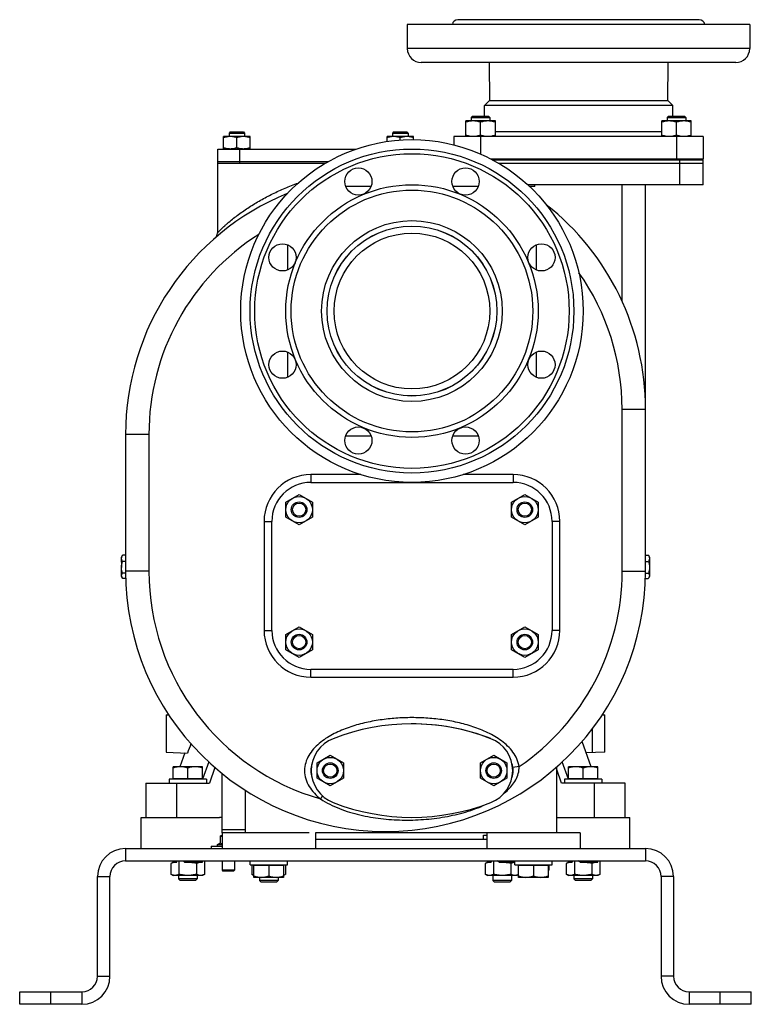
# Model space of a CAD drawing. Units: millimetres. Extents: x -2289 to 2072, y -624 to 1298.
# Drawn here: x -680 to -210, y 20 to 652 of the extents above; entities that cross this region are included whole.
import ezdxf

# ---------------------------------------------------------------- set-up
doc = ezdxf.new("R2010")
doc.units = ezdxf.units.MM
doc.header["$LTSCALE"] = 19.36
doc.layers.get('0').update_dxf_attribs({"linetype": 'CONTINUOUS'})
doc.layers.add('02___PRT_ALL_AXES', color=7, linetype='CONTINUOUS')
doc.layers.add('3_ALL_AXES', color=7, linetype='CONTINUOUS')

msp = doc.modelspace()

# ---------------------------------------------------------------- linework, layer by layer
at = {"color": 7, "linetype": 'CONTINUOUS'}
for p, q in [((-389.01, 590.05), (-389.88, 589.18)), ((-389.88, 589.18), (-389.88, 587.05)), ((-389.88, 589.18), (-377.88, 589.18)), ((-389.01, 590.05), (-378.76, 590.05)), ((-378.76, 590.05), (-377.88, 589.18)), ((-377.88, 589.18), (-377.88, 587.05)), ((-263.14, 590.05), (-264.02, 589.18)), ((-264.02, 589.18), (-264.02, 587.05)), ((-264.02, 589.18), (-252.02, 589.18)), ((-263.14, 590.05), (-252.89, 590.05)), ((-252.89, 590.05), (-252.02, 589.18)), ((-252.02, 589.18), (-252.02, 587.05)), ((-393.38, 577.05), (-393.38, 587.05)), ((-374.38, 587.05), (-393.38, 587.05)), ((-383.88, 577.9), (-383.88, 586.21)), ((-374.38, 577.05), (-374.38, 587.05)), ((-267.52, 577.05), (-267.52, 587.05)), ((-248.52, 587.05), (-267.52, 587.05)), ((-258.02, 577.9), (-258.02, 586.21)), ((-248.52, 577.05), (-248.52, 587.05)), ((-548.96, 569.05), (-548.96, 577.05)), ((-531.96, 577.05), (-548.96, 577.05)), ((-544.71, 580.05), (-545.46, 579.3)), ((-545.46, 579.3), (-545.46, 577.05)), ((-545.46, 579.3), (-535.46, 579.3)), ((-544.71, 580.05), (-536.21, 580.05)), ((-540.46, 569.81), (-540.46, 576.29)), ((-536.21, 580.05), (-535.46, 579.3)), ((-535.46, 579.3), (-535.46, 577.05)), ((-531.96, 569.05), (-531.96, 577.05)), ((-443.96, 573.88), (-443.96, 577.05)), ((-426.96, 577.05), (-443.96, 577.05)), ((-439.71, 580.05), (-440.46, 579.3)), ((-440.46, 579.3), (-440.46, 577.05)), ((-440.46, 579.3), (-430.46, 579.3)), ((-439.71, 580.05), (-431.21, 580.05)), ((-435.46, 574.8), (-435.46, 576.29)), ((-431.21, 580.05), (-430.46, 579.3)), ((-430.46, 579.3), (-430.46, 577.05)), ((-426.96, 575.05), (-426.96, 577.05)), ((-400.95, 577.05), (-400.95, 571.69)), ((-240.95, 577.05), (-240.95, 562.55)), ((-240.95, 562.55), (-377.02, 562.55)), ((-264.52, 562.55), (-264.52, 562.05)), ((-251.52, 562.55), (-251.52, 562.05)), ((-244.95, 562.55), (-244.95, 562.05)), ((-552.95, 560.05), (-552.95, 515.05)), ((-552.95, 560.05), (-552.04, 560.05)), ((-494.84, 560.05), (-483.4, 560.05)), ((-376.08, 562.05), (-240.95, 562.05)), ((-372.5, 560.05), (-240.95, 560.05)), ((-240.95, 546.05), (-240.95, 562.05)), ((-240.95, 546.05), (-353.53, 546.05)), ((-348.95, 545.05), (-352.45, 545.05)), ((-277.95, 298.05), (-277.95, 546.05)), ((-553.96, 512.39), (-554.12, 512.23)), ((-553.67, 512.76), (-553.81, 512.57)), ((-553.53, 512.97), (-553.67, 512.76)), ((-553.29, 513.43), (-553.28, 513.46)), ((-611.95, 385.83), (-611.95, 298.05)), ((-508.95, 342.46), (-500.45, 347.37)), ((-508.95, 332.65), (-508.95, 342.46)), ((-500.45, 347.37), (-491.95, 342.46)), ((-491.95, 342.46), (-491.95, 332.65)), ((-363.95, 342.46), (-355.45, 347.37)), ((-363.95, 332.65), (-363.95, 342.46)), ((-355.45, 347.37), (-346.95, 342.46)), ((-346.95, 342.46), (-346.95, 332.65)), ((-500.45, 327.74), (-508.95, 332.65)), ((-491.95, 332.65), (-500.45, 327.74)), ((-355.45, 327.74), (-363.95, 332.65)), ((-346.95, 332.65), (-355.45, 327.74)), ((-614.39, 307.41), (-613.87, 308.3)), ((-611.95, 304.19), (-613.98, 304.19)), ((-611.95, 308.4), (-613.81, 308.4)), ((-277.95, 308.41), (-276.09, 308.41)), ((-277.95, 304.36), (-275.92, 304.36)), ((-276.09, 308.41), (-276.08, 308.41)), ((-275.51, 307.41), (-276.08, 308.41)), ((-275.51, 307.41), (-275.51, 307.41)), ((-614.39, 294.42), (-614.06, 293.85)), ((-611.93, 296.7), (-613.96, 296.7)), ((-611.88, 293.43), (-613.79, 293.43)), ((-278.02, 293.42), (-276.11, 293.42)), ((-277.97, 296.86), (-275.93, 296.86)), ((-275.51, 294.42), (-275.89, 293.77)), ((-508.95, 257.46), (-500.45, 262.37)), ((-500.45, 262.37), (-491.95, 257.46)), ((-363.95, 257.46), (-355.45, 262.37)), ((-355.45, 262.37), (-346.95, 257.46)), ((-508.95, 247.65), (-508.95, 257.46)), ((-491.95, 257.46), (-491.95, 247.65)), ((-363.95, 247.65), (-363.95, 257.46)), ((-346.95, 257.46), (-346.95, 247.65)), ((-500.45, 242.74), (-508.95, 247.65)), ((-491.95, 247.65), (-500.45, 242.74)), ((-355.45, 242.74), (-363.95, 247.65)), ((-346.95, 247.65), (-355.45, 242.74)), ((-585.94, 205.84), (-584.21, 205.9)), ((-585.94, 205.84), (-585.94, 181.82)), ((-305.69, 205.9), (-303.96, 205.84)), ((-303.96, 181.82), (-303.96, 205.84)), ((-311.96, 181.54), (-311.96, 197.07)), ((-312.77, 172.55), (-318.68, 188.78)), ((-585.94, 181.82), (-572.2, 181.34)), ((-573.91, 181.4), (-577.13, 172.55)), ((-488.94, 174.96), (-480.44, 179.87)), ((-480.44, 179.87), (-471.94, 174.96)), ((-383.94, 174.96), (-375.44, 179.87)), ((-375.44, 179.87), (-366.94, 174.96)), ((-303.96, 181.82), (-315.99, 181.4)), ((-562.45, 172.55), (-581.45, 172.55)), ((-581.45, 164.95), (-581.45, 172.55)), ((-571.95, 164.95), (-571.95, 171.71)), ((-562.45, 164.95), (-562.45, 172.55)), ((-554.48, 172.01), (-558.1, 162.05)), ((-488.94, 165.15), (-488.94, 174.96)), ((-471.94, 174.96), (-471.94, 165.15)), ((-383.94, 165.15), (-383.94, 174.96)), ((-366.94, 174.96), (-366.94, 165.15)), ((-334.95, 130.05), (-334.95, 172.4)), ((-331.79, 162.05), (-334.95, 170.72)), ((-308.45, 172.55), (-327.45, 172.55)), ((-327.45, 164.95), (-327.45, 172.55)), ((-317.95, 164.95), (-317.95, 171.71)), ((-308.45, 164.95), (-308.45, 172.55)), ((-559.95, 164.55), (-583.95, 164.55)), ((-583.95, 164.55), (-583.95, 162.05)), ((-581.45, 164.95), (-562.45, 164.95)), ((-580.95, 164.55), (-580.95, 164.95)), ((-562.95, 164.55), (-562.95, 164.95)), ((-559.95, 164.55), (-559.95, 162.05)), ((-480.44, 160.24), (-488.94, 165.15)), ((-471.94, 165.15), (-480.44, 160.24)), ((-375.44, 160.24), (-383.94, 165.15)), ((-366.94, 165.15), (-375.44, 160.24)), ((-305.95, 164.55), (-329.95, 164.55)), ((-329.95, 164.55), (-329.95, 162.05)), ((-327.45, 164.95), (-308.45, 164.95)), ((-326.95, 164.55), (-326.95, 164.95)), ((-308.95, 164.55), (-308.95, 164.95)), ((-305.95, 164.55), (-305.95, 162.05)), ((-598.95, 162.05), (-598.95, 140.05)), ((-598.95, 162.05), (-558.1, 162.05)), ((-290.95, 162.05), (-331.79, 162.05)), ((-290.95, 140.05), (-290.95, 162.05)), ((-534.95, 130.05), (-534.95, 157.38)), ((-549.95, 140.05), (-551.55, 140.05)), ((-549.95, 128.15), (-550.95, 128.15)), ((-550.95, 123.19), (-550.95, 128.15)), ((-375.93, 130.05), (-489.95, 130.05)), ((-381.95, 128.55), (-379.95, 128.55)), ((-381.95, 126.05), (-381.95, 128.55)), ((-556.95, 121.55), (-549.95, 121.55)), ((-556.95, 121.55), (-556.95, 120.05)), ((-552.77, 122.58), (-550.95, 123.63)), ((-611.95, 112.05), (-277.95, 112.05)), ((-581.34, 111.25), (-582.92, 110.35)), ((-582.92, 110.35), (-582.92, 103.56)), ((-581.34, 111.25), (-579.18, 111.25)), ((-579.35, 112.05), (-579.35, 111.25)), ((-579.27, 111.1), (-578.68, 112.05)), ((-577.43, 103.56), (-577.43, 112.05)), ((-573.76, 111.1), (-574.93, 112.05)), ((-573.95, 111.25), (-562.72, 111.25)), ((-566.46, 110.35), (-566.46, 103.56)), ((-564.55, 112.05), (-564.55, 111.25)), ((-562.82, 111.1), (-562.23, 112.05)), ((-560.98, 103.56), (-560.98, 112.05)), ((-549.95, 112.05), (-549.95, 106.17)), ((-541.95, 112.05), (-541.95, 106.17)), ((-531.95, 109.55), (-531.95, 112.05)), ((-531.95, 109.55), (-507.95, 109.55)), ((-530.92, 109.55), (-530.92, 103.56)), ((-510.45, 109.15), (-529.45, 109.15)), ((-529.45, 101.55), (-529.45, 109.15)), ((-528.95, 109.55), (-528.95, 109.15)), ((-519.95, 109.15), (-519.95, 102.4)), ((-510.95, 109.55), (-510.95, 109.15)), ((-510.45, 109.15), (-510.45, 101.55)), ((-508.98, 103.56), (-508.98, 109.55)), ((-507.95, 109.55), (-507.95, 112.05)), ((-379.34, 111.25), (-380.92, 110.35)), ((-380.92, 110.35), (-380.92, 103.56)), ((-379.34, 111.25), (-377.18, 111.25)), ((-377.35, 112.05), (-377.35, 111.25)), ((-377.27, 111.1), (-376.68, 112.05)), ((-375.43, 103.56), (-375.43, 112.05)), ((-371.76, 111.1), (-372.93, 112.05)), ((-371.95, 111.25), (-361.95, 111.25)), ((-364.46, 110.35), (-364.46, 103.56)), ((-362.55, 112.05), (-362.55, 111.25)), ((-361.95, 109.55), (-361.95, 112.05)), ((-361.95, 109.55), (-337.95, 109.55)), ((-340.45, 109.15), (-359.45, 109.15)), ((-359.45, 101.55), (-359.45, 109.15)), ((-358.98, 109.15), (-358.98, 109.55)), ((-358.95, 109.55), (-358.95, 109.15)), ((-349.95, 109.15), (-349.95, 102.4)), ((-340.95, 109.55), (-340.95, 109.15)), ((-340.45, 109.15), (-340.45, 101.55)), ((-339.95, 109.55), (-339.95, 106.17)), ((-337.95, 109.55), (-337.95, 112.05)), ((-327.34, 111.25), (-328.92, 110.35)), ((-328.92, 110.35), (-328.92, 103.56)), ((-327.34, 111.25), (-325.18, 111.25)), ((-325.35, 112.05), (-325.35, 111.25)), ((-325.27, 111.1), (-324.68, 112.05)), ((-323.43, 103.56), (-323.43, 112.05)), ((-319.76, 111.1), (-320.93, 112.05)), ((-319.95, 111.25), (-308.72, 111.25)), ((-312.46, 110.35), (-312.46, 103.56)), ((-310.55, 112.05), (-310.55, 111.25)), ((-308.82, 111.1), (-308.23, 112.05)), ((-306.98, 103.56), (-306.98, 112.05)), ((-621.95, 38.05), (-621.95, 102.05)), ((-582.92, 103.56), (-581.34, 102.65)), ((-562.55, 102.65), (-581.34, 102.65)), ((-577.95, 102.65), (-577.95, 100.63)), ((-565.95, 102.65), (-565.95, 100.63)), ((-560.98, 103.56), (-562.55, 102.65)), ((-549.95, 106.17), (-549.34, 105.55)), ((-541.95, 106.17), (-549.95, 106.17)), ((-542.56, 105.55), (-549.34, 105.55)), ((-541.95, 106.17), (-542.56, 105.55)), ((-530.92, 103.56), (-529.45, 102.71)), ((-510.45, 101.55), (-529.45, 101.55)), ((-525.95, 101.55), (-525.95, 99.63)), ((-513.95, 101.55), (-513.95, 99.63)), ((-508.98, 103.56), (-510.45, 102.71)), ((-380.92, 103.56), (-379.34, 102.65)), ((-360.55, 102.65), (-379.34, 102.65)), ((-375.95, 102.65), (-375.95, 99.63)), ((-363.95, 102.65), (-363.95, 99.63)), ((-359.45, 103.29), (-360.55, 102.65)), ((-340.45, 101.55), (-359.45, 101.55)), ((-339.95, 106.17), (-340.45, 106.17)), ((-339.95, 106.17), (-340.45, 105.67)), ((-328.92, 103.56), (-327.34, 102.65)), ((-308.55, 102.65), (-327.34, 102.65)), ((-323.95, 102.65), (-323.95, 100.63)), ((-311.95, 102.65), (-311.95, 100.63)), ((-306.98, 103.56), (-308.55, 102.65)), ((-267.95, 102.05), (-267.95, 38.05)), ((-577.95, 100.63), (-576.88, 99.55)), ((-565.95, 100.63), (-577.95, 100.63)), ((-567.02, 99.55), (-576.88, 99.55)), ((-565.95, 100.63), (-567.02, 99.55)), ((-513.95, 99.63), (-525.95, 99.63)), ((-525.95, 99.63), (-524.88, 98.55)), ((-515.02, 98.55), (-524.88, 98.55)), ((-513.95, 99.63), (-515.02, 98.55)), ((-363.95, 99.63), (-375.95, 99.63)), ((-375.95, 99.63), (-374.88, 98.55)), ((-365.02, 98.55), (-374.88, 98.55)), ((-363.95, 99.63), (-365.02, 98.55)), ((-311.95, 100.63), (-323.95, 100.63)), ((-323.95, 100.63), (-322.88, 99.55)), ((-313.02, 99.55), (-322.88, 99.55)), ((-311.95, 100.63), (-313.02, 99.55)), ((-679.95, 20.05), (-679.95, 28.05)), ((-209.95, 20.05), (-209.95, 28.05)), ((-639.95, 20.05), (-679.95, 20.05)), ((-209.95, 20.05), (-249.95, 20.05))]:
    msp.add_line(p, q, dxfattribs=at)
at = {"color": 9, "linetype": 'CONTINUOUS'}
for p, q in [((-383.95, 577.05), (-383.95, 565.87)), ((-257.95, 577.05), (-257.95, 562.55)), ((-255.95, 546.05), (-255.95, 562.05)), ((-348.95, 545.05), (-348.95, 546.05)), ((-292.95, 471.24), (-292.95, 546.05)), ((-292.95, 402.07), (-277.95, 402.07)), ((-292.95, 298.05), (-292.95, 402.07)), ((-596.95, 385.83), (-611.95, 385.83)), ((-596.95, 385.83), (-596.95, 298.05)), ((-492.95, 360.05), (-492.95, 355.05)), ((-460.73, 360.05), (-492.95, 360.05)), ((-362.95, 360.05), (-395.16, 360.05)), ((-362.95, 360.05), (-362.95, 355.05)), ((-522.95, 330.05), (-522.95, 260.05)), ((-522.95, 330.05), (-517.95, 330.05)), ((-332.95, 330.05), (-337.95, 330.05)), ((-332.95, 260.05), (-332.95, 330.05)), ((-596.95, 298.05), (-611.95, 298.05)), ((-292.95, 298.05), (-277.95, 298.05)), ((-522.95, 260.05), (-517.95, 260.05)), ((-332.95, 260.05), (-337.95, 260.05)), ((-492.95, 230.05), (-492.95, 235.05)), ((-362.95, 230.05), (-362.95, 235.05)), ((-492.95, 230.05), (-362.95, 230.05)), ((-558.52, 175.63), (-562.55, 164.55)), ((-359.13, 172.6), (-363.09, 172.03)), ((-327.34, 164.55), (-331.37, 175.62)), ((-578.95, 140.05), (-578.95, 162.05)), ((-310.95, 162.05), (-310.95, 140.05)), ((-486.7, 151.9), (-485.31, 153.65)), ((-534.95, 132.05), (-549.95, 132.05)), ((-552.77, 122.58), (-549.95, 122.58)), ((-611.95, 120.05), (-611.95, 112.05)), ((-277.95, 120.05), (-277.95, 112.05)), ((-629.95, 102.05), (-621.95, 102.05)), ((-259.95, 102.05), (-267.95, 102.05)), ((-629.95, 38.05), (-621.95, 38.05)), ((-259.95, 38.05), (-267.95, 38.05)), ((-659.95, 20.05), (-659.95, 28.05)), ((-639.95, 28.05), (-639.95, 20.05)), ((-249.95, 28.05), (-249.95, 20.05)), ((-229.95, 20.05), (-229.95, 28.05))]:
    msp.add_line(p, q, dxfattribs=at)
at = {"color": 3, "linetype": 'CONTINUOUS'}
for p, q in [((-549.95, 130.11), (-549.95, 168.21)), ((-489.95, 126.05), (-379.95, 126.05)), ((-611.95, 120.05), (-277.95, 120.05)), ((-629.95, 38.05), (-629.95, 102.05)), ((-259.95, 102.05), (-259.95, 38.05)), ((-679.95, 28.05), (-639.95, 28.05)), ((-249.95, 28.05), (-209.95, 28.05))]:
    msp.add_line(p, q, dxfattribs=at)
at = {"color": 7, "linetype": 'CONTINUOUS'}
for points in [[(-553.81, 512.57), (-553.96, 512.39), (-554.12, 512.23)], [(-553.29, 513.44), (-553.4, 513.2), (-553.53, 512.97)], [(-553.29, 513.44), (-553.4, 513.2), (-553.53, 512.97)]]:
    msp.add_lwpolyline(points, dxfattribs=at)
for centre, radius in [((-500.45, 337.55), 8.5), ((-500.45, 337.55), 5), ((-500.45, 337.55), 4.25), ((-355.45, 337.55), 8.5), ((-355.45, 337.55), 5), ((-355.45, 337.55), 4.25), ((-500.45, 252.55), 8.5), ((-355.45, 252.55), 8.5), ((-500.45, 252.55), 5), ((-500.45, 252.55), 4.25), ((-355.45, 252.55), 5), ((-355.45, 252.55), 4.25), ((-480.44, 170.05), 8.5), ((-375.44, 170.05), 8.5), ((-480.44, 170.05), 5), ((-480.44, 170.05), 4.25), ((-375.44, 170.05), 5), ((-375.44, 170.05), 4.25)]:
    msp.add_circle(centre, radius, dxfattribs=at)
for centre, radius, start, end in [((-444.95, 385.83), 167, 112.20893, 180), ((-444.95, 402.07), 167, 0, 51.80367), ((-556.95, 515.05), 4, 310.91348, 336.12226), ((-556.95, 515.05), 4, 336.6252, 359.99729), ((-383.48, 300.94), 231.07, 179.30267, 180.12205), ((-609.46, 305.76), 5.1, 148.70929, 150.01941), ((-444.95, 298.05), 167, 180, 360), ((-552.5, 122.1), 0.55, 120, 270), ((-611.95, 102.05), 10, 90, 180), ((-277.95, 102.05), 10, 0, 90), ((-639.95, 38.05), 18, 270, 360), ((-249.95, 38.05), 18, 180, 270)]:
    msp.add_arc(centre, radius, start, end, dxfattribs=at)
at = {"color": 9, "linetype": 'CONTINUOUS'}
for centre, radius, start, end in [((-444.95, 385.83), 152, 122.38733, 180), ((-444.95, 402.07), 152, 0, 35.17441), ((-492.95, 330.05), 30, 90, 180), ((-362.95, 330.05), 30, 0, 90), ((-444.95, 298.05), 152, 180, 254.0561), ((-444.95, 298.05), 152, 304.37412, 360), ((-492.95, 260.05), 30, 180, 270), ((-362.95, 260.05), 30, 270, 360), ((-373.18, 172.02), 14.06, 353.53726, 2.34867)]:
    msp.add_arc(centre, radius, start, end, dxfattribs=at)
at = {"color": 3, "linetype": 'CONTINUOUS'}
for centre, radius, start, end in [((-611.95, 102.05), 18, 90, 180), ((-277.95, 102.05), 18, 0, 90), ((-639.95, 38.05), 10, 270, 360), ((-249.95, 38.05), 10, 180, 270)]:
    msp.add_arc(centre, radius, start, end, dxfattribs=at)
at = {"color": 7, "linetype": 'CONTINUOUS'}
msp.add_ellipse((-786.54, -455.43), major_axis=(515.18, 1417.16), ratio=0.011931, start_param=1.104371, end_param=1.109125, dxfattribs=at)
for points, knots in [([(-388.63, 587.05), (-389.03, 587.05), (-389.84, 587.01), (-391.04, 586.84), (-392.22, 586.57), (-393, 586.33), (-393.38, 586.21)], [0, 0, 0, 0, 0.248843, 0.498242, 0.748576, 1, 1, 1, 1]), ([(-383.88, 586.21), (-384.27, 586.33), (-385.04, 586.57), (-386.23, 586.84), (-387.42, 587.01), (-388.23, 587.05), (-388.63, 587.05)], [0, 0, 0, 0, 0.251424, 0.501758, 0.751157, 1, 1, 1, 1]), ([(-379.13, 587.05), (-379.53, 587.05), (-380.34, 587.01), (-381.54, 586.84), (-382.72, 586.57), (-383.5, 586.33), (-383.88, 586.21)], [0, 0, 0, 0, 0.248843, 0.498242, 0.748576, 1, 1, 1, 1]), ([(-374.38, 586.21), (-374.77, 586.33), (-375.54, 586.57), (-376.73, 586.84), (-377.92, 587.01), (-378.73, 587.05), (-379.13, 587.05)], [0, 0, 0, 0, 0.251424, 0.501758, 0.751157, 1, 1, 1, 1]), ([(-262.77, 587.05), (-263.17, 587.05), (-263.97, 587.01), (-265.17, 586.84), (-266.36, 586.57), (-267.13, 586.33), (-267.52, 586.21)], [0, 0, 0, 0, 0.248843, 0.498242, 0.748576, 1, 1, 1, 1]), ([(-258.02, 586.21), (-258.4, 586.33), (-259.18, 586.57), (-260.36, 586.84), (-261.56, 587.01), (-262.36, 587.05), (-262.77, 587.05)], [0, 0, 0, 0, 0.251424, 0.501758, 0.751157, 1, 1, 1, 1]), ([(-253.27, 587.05), (-253.67, 587.05), (-254.47, 587.01), (-255.67, 586.84), (-256.86, 586.57), (-257.63, 586.33), (-258.02, 586.21)], [0, 0, 0, 0, 0.248843, 0.498242, 0.748576, 1, 1, 1, 1]), ([(-248.52, 586.21), (-248.9, 586.33), (-249.68, 586.57), (-250.86, 586.84), (-252.06, 587.01), (-252.86, 587.05), (-253.27, 587.05)], [0, 0, 0, 0, 0.251424, 0.501758, 0.751157, 1, 1, 1, 1]), ([(-544.71, 577.05), (-545.07, 577.05), (-545.79, 577.02), (-546.86, 576.86), (-547.92, 576.62), (-548.61, 576.41), (-548.96, 576.29)], [0, 0, 0, 0, 0.248843, 0.498242, 0.748576, 1, 1, 1, 1]), ([(-540.46, 576.29), (-540.8, 576.41), (-541.5, 576.62), (-542.56, 576.86), (-543.63, 577.02), (-544.35, 577.05), (-544.71, 577.05)], [0, 0, 0, 0, 0.251423, 0.501757, 0.751155, 1, 1, 1, 1]), ([(-536.21, 577.05), (-536.57, 577.05), (-537.29, 577.02), (-538.36, 576.86), (-539.42, 576.62), (-540.11, 576.41), (-540.46, 576.29)], [0, 0, 0, 0, 0.248843, 0.498242, 0.748576, 1, 1, 1, 1]), ([(-531.96, 576.29), (-532.3, 576.41), (-533, 576.62), (-534.06, 576.86), (-535.13, 577.02), (-535.85, 577.05), (-536.21, 577.05)], [0, 0, 0, 0, 0.251423, 0.501757, 0.751155, 1, 1, 1, 1]), ([(-439.71, 577.05), (-440.07, 577.05), (-440.79, 577.02), (-441.86, 576.86), (-442.92, 576.62), (-443.61, 576.41), (-443.96, 576.29)], [0, 0, 0, 0, 0.248843, 0.498242, 0.748576, 1, 1, 1, 1]), ([(-435.46, 576.29), (-435.8, 576.41), (-436.5, 576.62), (-437.56, 576.86), (-438.63, 577.02), (-439.35, 577.05), (-439.71, 577.05)], [0, 0, 0, 0, 0.251423, 0.501757, 0.751155, 1, 1, 1, 1]), ([(-431.21, 577.05), (-431.57, 577.05), (-432.29, 577.02), (-433.36, 576.86), (-434.42, 576.62), (-435.11, 576.41), (-435.46, 576.29)], [0, 0, 0, 0, 0.248843, 0.498242, 0.748576, 1, 1, 1, 1]), ([(-426.96, 576.29), (-427.3, 576.41), (-428, 576.62), (-429.06, 576.86), (-430.13, 577.02), (-430.85, 577.05), (-431.21, 577.05)], [0, 0, 0, 0, 0.251423, 0.501757, 0.751155, 1, 1, 1, 1]), ([(-388.63, 577.05), (-389.03, 577.05), (-389.84, 577.09), (-391.04, 577.27), (-392.22, 577.54), (-393, 577.77), (-393.38, 577.9)], [0, 0, 0, 0, 0.248843, 0.498242, 0.748576, 1, 1, 1, 1]), ([(-383.88, 577.9), (-384.27, 577.77), (-385.04, 577.54), (-386.23, 577.27), (-387.42, 577.09), (-388.23, 577.05), (-388.63, 577.05)], [0, 0, 0, 0, 0.251424, 0.501758, 0.751157, 1, 1, 1, 1]), ([(-379.13, 577.05), (-379.53, 577.05), (-380.34, 577.09), (-381.54, 577.27), (-382.72, 577.54), (-383.5, 577.77), (-383.88, 577.9)], [0, 0, 0, 0, 0.248843, 0.498242, 0.748576, 1, 1, 1, 1]), ([(-374.38, 577.9), (-374.77, 577.77), (-375.54, 577.54), (-376.73, 577.27), (-377.92, 577.09), (-378.73, 577.05), (-379.13, 577.05)], [0, 0, 0, 0, 0.251424, 0.501758, 0.751157, 1, 1, 1, 1]), ([(-262.77, 577.05), (-263.17, 577.05), (-263.97, 577.09), (-265.17, 577.27), (-266.36, 577.54), (-267.13, 577.77), (-267.52, 577.9)], [0, 0, 0, 0, 0.248843, 0.498242, 0.748576, 1, 1, 1, 1]), ([(-258.02, 577.9), (-258.4, 577.77), (-259.18, 577.54), (-260.36, 577.27), (-261.56, 577.09), (-262.36, 577.05), (-262.77, 577.05)], [0, 0, 0, 0, 0.251424, 0.501758, 0.751157, 1, 1, 1, 1]), ([(-253.27, 577.05), (-253.67, 577.05), (-254.47, 577.09), (-255.67, 577.27), (-256.86, 577.54), (-257.63, 577.77), (-258.02, 577.9)], [0, 0, 0, 0, 0.248843, 0.498242, 0.748576, 1, 1, 1, 1]), ([(-248.52, 577.9), (-248.9, 577.77), (-249.68, 577.54), (-250.86, 577.27), (-252.06, 577.09), (-252.86, 577.05), (-253.27, 577.05)], [0, 0, 0, 0, 0.251424, 0.501758, 0.751157, 1, 1, 1, 1]), ([(-544.71, 569.05), (-545.07, 569.05), (-545.79, 569.09), (-546.86, 569.24), (-547.92, 569.49), (-548.61, 569.7), (-548.96, 569.81)], [0, 0, 0, 0, 0.248843, 0.498242, 0.748576, 1, 1, 1, 1]), ([(-540.46, 569.81), (-540.8, 569.7), (-541.5, 569.49), (-542.56, 569.24), (-543.63, 569.09), (-544.35, 569.05), (-544.71, 569.05)], [0, 0, 0, 0, 0.251423, 0.501757, 0.751155, 1, 1, 1, 1]), ([(-536.21, 569.05), (-536.57, 569.05), (-537.29, 569.09), (-538.36, 569.24), (-539.42, 569.49), (-540.11, 569.7), (-540.46, 569.81)], [0, 0, 0, 0, 0.248843, 0.498242, 0.748576, 1, 1, 1, 1]), ([(-531.96, 569.81), (-532.3, 569.7), (-533, 569.49), (-534.06, 569.24), (-535.13, 569.09), (-535.85, 569.05), (-536.21, 569.05)], [0, 0, 0, 0, 0.251423, 0.501757, 0.751155, 1, 1, 1, 1]), ([(-614.55, 300.45), (-614.55, 300.76), (-614.53, 301.4), (-614.41, 302.34), (-614.22, 303.27), (-614.06, 303.89), (-613.98, 304.19)], [0, 0, 0, 0, 0.250016, 0.500013, 0.750005, 1, 1, 1, 1]), ([(-614.53, 303.75), (-614.53, 304.22), (-614.52, 304.9), (-614.5, 305.75), (-614.48, 306.12), (-614.48, 306.3)], [0, 0, 0, 0, 0.556861, 0.794737, 1, 1, 1, 1]), ([(-614.48, 306.3), (-614.47, 306.48), (-614.43, 306.84), (-614.29, 307.37), (-614.08, 307.89), (-613.91, 308.23), (-613.81, 308.4)], [0, 0, 0, 0, 0.24132, 0.487329, 0.740043, 1, 1, 1, 1]), ([(-614.48, 306.3), (-614.47, 306.38), (-614.47, 306.53), (-614.46, 306.74), (-614.45, 306.92), (-614.44, 307.08), (-614.43, 307.19), (-614.42, 307.26), (-614.41, 307.31), (-614.41, 307.34), (-614.4, 307.37), (-614.4, 307.39), (-614.39, 307.41), (-614.39, 307.41)], [0, 0, 0, 0, 0.212997, 0.402268, 0.566928, 0.706218, 0.819509, 0.866251, 0.906329, 0.939718, 0.966412, 0.986454, 1, 1, 1, 1]), ([(-613.98, 304.19), (-614.06, 304.36), (-614.2, 304.7), (-614.37, 305.23), (-614.45, 305.67), (-614.48, 306.03), (-614.48, 306.21), (-614.48, 306.3)], [0, 0, 0, 0, 0.25723, 0.508634, 0.755316, 0.877716, 1, 1, 1, 1]), ([(-276.08, 308.41), (-275.99, 308.25), (-275.82, 307.92), (-275.61, 307.42), (-275.47, 306.91), (-275.43, 306.56), (-275.43, 306.39)], [0, 0, 0, 0, 0.26092, 0.513898, 0.75952, 1, 1, 1, 1]), ([(-275.43, 306.39), (-275.42, 306.3), (-275.42, 306.13), (-275.45, 305.79), (-275.53, 305.36), (-275.7, 304.85), (-275.84, 304.52), (-275.92, 304.36)], [0, 0, 0, 0, 0.121966, 0.244068, 0.490385, 0.741961, 1, 1, 1, 1]), ([(-275.92, 304.36), (-275.84, 304.05), (-275.67, 303.44), (-275.49, 302.51), (-275.37, 301.56), (-275.35, 300.93), (-275.35, 300.61)], [0, 0, 0, 0, 0.249998, 0.499994, 0.749991, 1, 1, 1, 1]), ([(-275.51, 307.41), (-275.51, 307.41), (-275.5, 307.39), (-275.5, 307.37), (-275.49, 307.35), (-275.49, 307.31), (-275.48, 307.27), (-275.47, 307.2), (-275.46, 307.1), (-275.45, 306.96), (-275.44, 306.79), (-275.43, 306.6), (-275.43, 306.46), (-275.43, 306.39)], [0, 0, 0, 0, 0.014223, 0.034842, 0.062002, 0.095747, 0.136077, 0.182969, 0.296279, 0.435259, 0.599346, 0.787857, 1, 1, 1, 1]), ([(-275.43, 306.39), (-275.42, 306.22), (-275.41, 305.85), (-275.39, 305.27), (-275.38, 304.61), (-275.36, 303.61), (-275.35, 302.27), (-275.35, 301.17), (-275.35, 300.61)], [0, 0, 0, 0, 0.087512, 0.189708, 0.304844, 0.430953, 0.707323, 1, 1, 1, 1]), ([(-614.45, 295.07), (-614.46, 295.21), (-614.48, 295.52), (-614.49, 296.03), (-614.51, 296.62), (-614.53, 297.55), (-614.54, 298.83), (-614.55, 299.89), (-614.55, 300.45)], [0, 0, 0, 0, 0.078147, 0.173532, 0.284532, 0.409253, 0.691138, 1, 1, 1, 1]), ([(-613.96, 296.7), (-614.05, 297.01), (-614.21, 297.62), (-614.4, 298.55), (-614.52, 299.5), (-614.55, 300.13), (-614.55, 300.45)], [0, 0, 0, 0, 0.250085, 0.500116, 0.750086, 1, 1, 1, 1]), ([(-275.35, 300.61), (-275.35, 300.29), (-275.38, 299.66), (-275.49, 298.71), (-275.68, 297.78), (-275.84, 297.17), (-275.93, 296.86)], [0, 0, 0, 0, 0.249942, 0.499923, 0.749943, 1, 1, 1, 1]), ([(-275.35, 300.61), (-275.35, 300.05), (-275.35, 298.99), (-275.37, 297.69), (-275.39, 296.75), (-275.4, 296.14), (-275.42, 295.61), (-275.43, 295.29), (-275.44, 295.14)], [0, 0, 0, 0, 0.305282, 0.585947, 0.710976, 0.822891, 0.919782, 1, 1, 1, 1]), ([(-614.45, 295.07), (-614.46, 295.14), (-614.46, 295.28), (-614.44, 295.48), (-614.4, 295.69), (-614.33, 295.97), (-614.19, 296.31), (-614.04, 296.57), (-613.96, 296.7)], [0, 0, 0, 0, 0.119693, 0.239663, 0.360735, 0.483594, 0.736355, 1, 1, 1, 1]), ([(-614.39, 294.42), (-614.39, 294.43), (-614.39, 294.43), (-614.4, 294.45), (-614.4, 294.47), (-614.41, 294.5), (-614.42, 294.55), (-614.42, 294.62), (-614.43, 294.71), (-614.44, 294.82), (-614.45, 294.94), (-614.45, 295.02), (-614.45, 295.07)], [0, 0, 0, 0, 0.016172, 0.038362, 0.066738, 0.101365, 0.18944, 0.302564, 0.44053, 0.60303, 0.789674, 1, 1, 1, 1]), ([(-614.06, 293.85), (-614.11, 293.95), (-614.22, 294.15), (-614.34, 294.45), (-614.42, 294.76), (-614.45, 294.97), (-614.45, 295.07)], [0, 0, 0, 0, 0.262573, 0.51562, 0.76054, 1, 1, 1, 1]), ([(-613.79, 293.43), (-613.81, 293.47), (-613.91, 293.6), (-614, 293.74), (-614.06, 293.85)], [0, 0, 0, 0, 0.25457, 1, 1, 1, 1]), ([(-275.89, 293.77), (-275.9, 293.74), (-275.97, 293.62), (-276.05, 293.51), (-276.11, 293.42)], [0, 0, 0, 0, 0.246728, 1, 1, 1, 1]), ([(-275.93, 296.86), (-275.85, 296.72), (-275.71, 296.45), (-275.57, 296.09), (-275.49, 295.8), (-275.45, 295.58), (-275.43, 295.36), (-275.44, 295.21), (-275.44, 295.14)], [0, 0, 0, 0, 0.262151, 0.514581, 0.63767, 0.759176, 0.879707, 1, 1, 1, 1]), ([(-275.44, 295.14), (-275.45, 295.02), (-275.47, 294.79), (-275.57, 294.44), (-275.71, 294.1), (-275.82, 293.88), (-275.89, 293.77)], [0, 0, 0, 0, 0.239632, 0.484673, 0.737722, 1, 1, 1, 1]), ([(-275.44, 295.14), (-275.44, 295.09), (-275.45, 294.99), (-275.46, 294.86), (-275.46, 294.74), (-275.47, 294.64), (-275.48, 294.56), (-275.49, 294.51), (-275.5, 294.47), (-275.5, 294.45), (-275.5, 294.44), (-275.51, 294.43), (-275.51, 294.42)], [0, 0, 0, 0, 0.211032, 0.398289, 0.561248, 0.69946, 0.812569, 0.900326, 0.934668, 0.962669, 0.984391, 1, 1, 1, 1]), ([(-576.7, 172.55), (-577.1, 172.55), (-577.91, 172.51), (-579.1, 172.34), (-580.29, 172.07), (-581.06, 171.83), (-581.45, 171.71)], [0, 0, 0, 0, 0.248843, 0.498242, 0.748576, 1, 1, 1, 1]), ([(-571.95, 171.71), (-572.33, 171.83), (-573.11, 172.07), (-574.29, 172.34), (-575.49, 172.51), (-576.3, 172.55), (-576.7, 172.55)], [0, 0, 0, 0, 0.251424, 0.501758, 0.751157, 1, 1, 1, 1]), ([(-567.2, 172.55), (-567.6, 172.55), (-568.41, 172.51), (-569.6, 172.34), (-570.79, 172.07), (-571.56, 171.83), (-571.95, 171.71)], [0, 0, 0, 0, 0.248843, 0.498242, 0.748576, 1, 1, 1, 1]), ([(-562.45, 171.71), (-562.83, 171.83), (-563.61, 172.07), (-564.79, 172.34), (-565.99, 172.51), (-566.8, 172.55), (-567.2, 172.55)], [0, 0, 0, 0, 0.251424, 0.501758, 0.751157, 1, 1, 1, 1]), ([(-322.7, 172.55), (-323.1, 172.55), (-323.91, 172.51), (-325.1, 172.34), (-326.29, 172.07), (-327.06, 171.83), (-327.45, 171.71)], [0, 0, 0, 0, 0.248843, 0.498242, 0.748576, 1, 1, 1, 1]), ([(-317.95, 171.71), (-318.33, 171.83), (-319.11, 172.07), (-320.29, 172.34), (-321.49, 172.51), (-322.3, 172.55), (-322.7, 172.55)], [0, 0, 0, 0, 0.251424, 0.501758, 0.751157, 1, 1, 1, 1]), ([(-313.2, 172.55), (-313.6, 172.55), (-314.41, 172.51), (-315.6, 172.34), (-316.79, 172.07), (-317.56, 171.83), (-317.95, 171.71)], [0, 0, 0, 0, 0.248843, 0.498242, 0.748576, 1, 1, 1, 1]), ([(-308.45, 171.71), (-308.83, 171.83), (-309.61, 172.07), (-310.79, 172.34), (-311.99, 172.51), (-312.8, 172.55), (-313.2, 172.55)], [0, 0, 0, 0, 0.251424, 0.501758, 0.751157, 1, 1, 1, 1]), ([(-549.95, 127.99), (-550.03, 127.97), (-550.37, 127.89), (-550.7, 127.79), (-550.95, 127.71)], [0, 0, 0, 0, 0.249388, 1, 1, 1, 1]), ([(-550.95, 123.19), (-550.87, 123.21), (-550.54, 123.32), (-550.2, 123.41), (-549.95, 123.47)], [0, 0, 0, 0, 0.250703, 1, 1, 1, 1]), ([(-579.27, 111.1), (-579.42, 111.13), (-579.73, 111.18), (-580.19, 111.2), (-580.66, 111.17), (-581.12, 111.09), (-581.58, 110.97), (-582.03, 110.8), (-582.48, 110.59), (-582.77, 110.43), (-582.92, 110.35)], [0, 0, 0, 0, 0.122093, 0.243131, 0.364213, 0.486426, 0.610667, 0.737528, 0.867293, 1, 1, 1, 1]), ([(-566.46, 110.35), (-567.05, 110.52), (-567.95, 110.74), (-569.16, 110.97), (-570.07, 111.1), (-570.99, 111.17), (-571.91, 111.2), (-572.84, 111.18), (-573.45, 111.13), (-573.76, 111.1)], [0, 0, 0, 0, 0.249973, 0.37498, 0.499985, 0.624989, 0.749993, 0.874996, 1, 1, 1, 1]), ([(-562.82, 111.1), (-562.97, 111.13), (-563.28, 111.18), (-563.74, 111.2), (-564.2, 111.17), (-564.66, 111.09), (-565.12, 110.97), (-565.58, 110.8), (-566.02, 110.59), (-566.32, 110.43), (-566.46, 110.35)], [0, 0, 0, 0, 0.122093, 0.243131, 0.364213, 0.486426, 0.610667, 0.737528, 0.867293, 1, 1, 1, 1]), ([(-377.27, 111.1), (-377.42, 111.13), (-377.73, 111.18), (-378.19, 111.2), (-378.66, 111.17), (-379.12, 111.09), (-379.58, 110.97), (-380.03, 110.8), (-380.48, 110.59), (-380.77, 110.43), (-380.92, 110.35)], [0, 0, 0, 0, 0.122093, 0.243131, 0.364213, 0.486426, 0.610667, 0.737528, 0.867293, 1, 1, 1, 1]), ([(-364.46, 110.35), (-365.05, 110.52), (-365.95, 110.74), (-367.16, 110.97), (-368.07, 111.1), (-368.99, 111.17), (-369.91, 111.2), (-370.84, 111.18), (-371.45, 111.13), (-371.76, 111.1)], [0, 0, 0, 0, 0.249973, 0.37498, 0.499985, 0.624989, 0.749993, 0.874996, 1, 1, 1, 1]), ([(-361.95, 111.19), (-362.06, 111.18), (-362.27, 111.16), (-362.7, 111.09), (-363.23, 110.94), (-363.86, 110.68), (-364.26, 110.46), (-364.46, 110.35)], [0, 0, 0, 0, 0.119828, 0.240537, 0.486081, 0.73901, 1, 1, 1, 1]), ([(-325.27, 111.1), (-325.42, 111.13), (-325.73, 111.18), (-326.19, 111.2), (-326.66, 111.17), (-327.12, 111.09), (-327.58, 110.97), (-328.03, 110.8), (-328.48, 110.59), (-328.77, 110.43), (-328.92, 110.35)], [0, 0, 0, 0, 0.122093, 0.243131, 0.364213, 0.486426, 0.610667, 0.737528, 0.867293, 1, 1, 1, 1]), ([(-312.46, 110.35), (-313.05, 110.52), (-313.95, 110.74), (-315.16, 110.97), (-316.07, 111.1), (-316.99, 111.17), (-317.91, 111.2), (-318.84, 111.18), (-319.45, 111.13), (-319.76, 111.1)], [0, 0, 0, 0, 0.249973, 0.37498, 0.499985, 0.624989, 0.749993, 0.874996, 1, 1, 1, 1]), ([(-308.82, 111.1), (-308.97, 111.13), (-309.28, 111.18), (-309.74, 111.2), (-310.2, 111.17), (-310.66, 111.09), (-311.12, 110.97), (-311.58, 110.8), (-312.02, 110.59), (-312.32, 110.43), (-312.46, 110.35)], [0, 0, 0, 0, 0.122093, 0.243131, 0.364213, 0.486426, 0.610667, 0.737528, 0.867293, 1, 1, 1, 1]), ([(-577.43, 103.56), (-577.65, 103.44), (-578.09, 103.2), (-578.67, 102.97), (-579.13, 102.84), (-579.48, 102.77), (-579.83, 102.72), (-580.18, 102.71), (-580.53, 102.72), (-580.87, 102.77), (-581.22, 102.84), (-581.68, 102.97), (-582.26, 103.2), (-582.7, 103.44), (-582.92, 103.56)], [0, 0, 0, 0, 0.130776, 0.257157, 0.31886, 0.379742, 0.440028, 0.5, 0.559972, 0.620258, 0.68114, 0.742843, 0.869224, 1, 1, 1, 1]), ([(-566.46, 103.56), (-566.91, 103.43), (-567.81, 103.2), (-569.17, 102.93), (-570.56, 102.75), (-571.95, 102.69), (-573.34, 102.75), (-574.72, 102.93), (-576.09, 103.2), (-576.99, 103.43), (-577.43, 103.56)], [0, 0, 0, 0, 0.125009, 0.250012, 0.375008, 0.5, 0.624992, 0.749988, 0.874991, 1, 1, 1, 1]), ([(-560.98, 103.56), (-561.2, 103.44), (-561.64, 103.2), (-562.21, 102.97), (-562.68, 102.84), (-563.02, 102.77), (-563.37, 102.72), (-563.72, 102.71), (-564.07, 102.72), (-564.42, 102.77), (-564.77, 102.84), (-565.23, 102.97), (-565.8, 103.2), (-566.24, 103.44), (-566.46, 103.56)], [0, 0, 0, 0, 0.130776, 0.257157, 0.31886, 0.379742, 0.440028, 0.5, 0.559972, 0.620258, 0.68114, 0.742843, 0.869224, 1, 1, 1, 1]), ([(-529.45, 102.91), (-529.7, 102.98), (-530.2, 103.18), (-530.68, 103.43), (-530.92, 103.56)], [0, 0, 0, 0, 0.490759, 1, 1, 1, 1]), ([(-529.45, 102.4), (-529.06, 102.27), (-528.29, 102.04), (-527.1, 101.77), (-525.91, 101.59), (-525.1, 101.55), (-524.7, 101.55)], [0, 0, 0, 0, 0.251424, 0.501758, 0.751157, 1, 1, 1, 1]), ([(-524.7, 101.55), (-524.3, 101.55), (-523.49, 101.59), (-522.29, 101.77), (-521.11, 102.04), (-520.33, 102.27), (-519.95, 102.4)], [0, 0, 0, 0, 0.248843, 0.498242, 0.748576, 1, 1, 1, 1]), ([(-519.95, 102.4), (-519.56, 102.27), (-518.79, 102.04), (-517.6, 101.77), (-516.41, 101.59), (-515.6, 101.55), (-515.2, 101.55)], [0, 0, 0, 0, 0.251424, 0.501758, 0.751157, 1, 1, 1, 1]), ([(-515.2, 101.55), (-514.8, 101.55), (-513.99, 101.59), (-512.79, 101.77), (-511.61, 102.04), (-510.83, 102.27), (-510.45, 102.4)], [0, 0, 0, 0, 0.248843, 0.498242, 0.748576, 1, 1, 1, 1]), ([(-508.98, 103.56), (-509.22, 103.43), (-509.69, 103.18), (-510.2, 102.98), (-510.45, 102.91)], [0, 0, 0, 0, 0.509241, 1, 1, 1, 1]), ([(-375.43, 103.56), (-375.65, 103.44), (-376.09, 103.2), (-376.67, 102.97), (-377.13, 102.84), (-377.48, 102.77), (-377.83, 102.72), (-378.18, 102.71), (-378.53, 102.72), (-378.87, 102.77), (-379.22, 102.84), (-379.68, 102.97), (-380.26, 103.2), (-380.7, 103.44), (-380.92, 103.56)], [0, 0, 0, 0, 0.130776, 0.257157, 0.31886, 0.379742, 0.440028, 0.5, 0.559972, 0.620258, 0.68114, 0.742843, 0.869224, 1, 1, 1, 1]), ([(-364.46, 103.56), (-364.91, 103.43), (-365.81, 103.2), (-367.17, 102.93), (-368.56, 102.75), (-369.95, 102.69), (-371.34, 102.75), (-372.72, 102.93), (-374.09, 103.2), (-374.99, 103.43), (-375.43, 103.56)], [0, 0, 0, 0, 0.125009, 0.250012, 0.375008, 0.5, 0.624992, 0.749988, 0.874991, 1, 1, 1, 1]), ([(-359.45, 103.31), (-359.65, 103.21), (-360.06, 103.03), (-360.59, 102.86), (-361.01, 102.77), (-361.33, 102.73), (-361.65, 102.71), (-361.97, 102.72), (-362.28, 102.75), (-362.71, 102.82), (-363.24, 102.97), (-363.86, 103.23), (-364.26, 103.45), (-364.46, 103.56)], [0, 0, 0, 0, 0.12853, 0.25321, 0.314393, 0.37502, 0.435324, 0.495564, 0.556009, 0.616904, 0.740783, 0.868371, 1, 1, 1, 1]), ([(-359.45, 102.4), (-359.06, 102.27), (-358.29, 102.04), (-357.1, 101.77), (-355.91, 101.59), (-355.1, 101.55), (-354.7, 101.55)], [0, 0, 0, 0, 0.251424, 0.501758, 0.751157, 1, 1, 1, 1]), ([(-354.7, 101.55), (-354.3, 101.55), (-353.49, 101.59), (-352.29, 101.77), (-351.11, 102.04), (-350.33, 102.27), (-349.95, 102.4)], [0, 0, 0, 0, 0.248843, 0.498242, 0.748576, 1, 1, 1, 1]), ([(-349.95, 102.4), (-349.56, 102.27), (-348.79, 102.04), (-347.6, 101.77), (-346.41, 101.59), (-345.6, 101.55), (-345.2, 101.55)], [0, 0, 0, 0, 0.251424, 0.501758, 0.751157, 1, 1, 1, 1]), ([(-345.2, 101.55), (-344.8, 101.55), (-343.99, 101.59), (-342.79, 101.77), (-341.61, 102.04), (-340.83, 102.27), (-340.45, 102.4)], [0, 0, 0, 0, 0.248843, 0.498242, 0.748576, 1, 1, 1, 1]), ([(-323.43, 103.56), (-323.65, 103.44), (-324.09, 103.2), (-324.67, 102.97), (-325.13, 102.84), (-325.48, 102.77), (-325.83, 102.72), (-326.18, 102.71), (-326.53, 102.72), (-326.87, 102.77), (-327.22, 102.84), (-327.68, 102.97), (-328.26, 103.2), (-328.7, 103.44), (-328.92, 103.56)], [0, 0, 0, 0, 0.130776, 0.257157, 0.31886, 0.379742, 0.440028, 0.5, 0.559972, 0.620258, 0.68114, 0.742843, 0.869224, 1, 1, 1, 1]), ([(-312.46, 103.56), (-312.91, 103.43), (-313.81, 103.2), (-315.17, 102.93), (-316.56, 102.75), (-317.95, 102.69), (-319.34, 102.75), (-320.72, 102.93), (-322.09, 103.2), (-322.99, 103.43), (-323.43, 103.56)], [0, 0, 0, 0, 0.125009, 0.250012, 0.375008, 0.5, 0.624992, 0.749988, 0.874991, 1, 1, 1, 1]), ([(-306.98, 103.56), (-307.2, 103.44), (-307.64, 103.2), (-308.21, 102.97), (-308.68, 102.84), (-309.02, 102.77), (-309.37, 102.72), (-309.72, 102.71), (-310.07, 102.72), (-310.42, 102.77), (-310.77, 102.84), (-311.23, 102.97), (-311.8, 103.2), (-312.24, 103.44), (-312.46, 103.56)], [0, 0, 0, 0, 0.130776, 0.257157, 0.31886, 0.379742, 0.440028, 0.5, 0.559972, 0.620258, 0.68114, 0.742843, 0.869224, 1, 1, 1, 1])]:
    msp.add_open_spline(points, degree=3, knots=knots, dxfattribs=at)
at = {"color": 9, "linetype": 'CONTINUOUS'}
for points, knots in [([(-552.95, 515.05), (-552.95, 515.05), (-552.93, 515.07), (-552.9, 515.11), (-552.84, 515.17), (-552.76, 515.26), (-552.66, 515.37), (-552.49, 515.55), (-552.24, 515.83), (-551.89, 516.2), (-551.48, 516.63), (-551.02, 517.1), (-550.34, 517.78), (-549.4, 518.7), (-548.19, 519.83), (-546.88, 521), (-545, 522.62), (-542.51, 524.66), (-539.34, 527.07), (-536.01, 529.44), (-532.52, 531.77), (-528.92, 534.02), (-523.94, 536.93), (-517.49, 540.34), (-509.45, 544.03), (-503.93, 546.2), (-501.13, 547.21)], [0, 0, 0, 0, 0.00029, 0.001133, 0.002509, 0.004398, 0.006779, 0.00963, 0.016607, 0.025059, 0.034721, 0.045399, 0.056938, 0.082018, 0.109163, 0.137839, 0.1677, 0.230054, 0.294957, 0.361683, 0.429776, 0.498936, 0.568951, 0.710928, 0.854815, 1, 1, 1, 1]), ([(-359.13, 172.6), (-359.37, 174.29), (-360.35, 177.62), (-362.98, 182.08), (-366.4, 185.93), (-371.67, 190.32), (-379.13, 194.62), (-388.7, 198.39), (-398.62, 201.09), (-408.74, 202.89), (-418.96, 203.9), (-429.24, 204.17), (-439.5, 203.72), (-449.71, 202.51), (-459.79, 200.5), (-469.64, 197.56), (-479.08, 193.48), (-486.34, 188.82), (-491.29, 184.08), (-494.36, 179.93), (-496.45, 175.19), (-496.95, 171.76), (-496.95, 170.05)], [0, 0, 0, 0, 0.031257, 0.062513, 0.093768, 0.125027, 0.187487, 0.24999, 0.312508, 0.375034, 0.437564, 0.500096, 0.562628, 0.625158, 0.687682, 0.750198, 0.812694, 0.875134, 0.906384, 0.937614, 0.968817, 1, 1, 1, 1]), ([(-496.95, 170.05), (-496.95, 168.26), (-496.39, 164.66), (-494.1, 159.73), (-490.77, 155.45), (-488.11, 153.02), (-486.7, 151.9)], [0, 0, 0, 0, 0.249746, 0.499675, 0.749794, 1, 1, 1, 1]), ([(-368.56, 155.71), (-367.41, 156.65), (-365.21, 158.67), (-362.36, 162.12), (-360.17, 166.04), (-359.38, 168.95), (-359.21, 170.44)], [0, 0, 0, 0, 0.250484, 0.499582, 0.748563, 1, 1, 1, 1]), ([(-486.7, 151.9), (-484.81, 150.62), (-480.83, 148.32), (-472.45, 144.63), (-461.45, 141.36), (-447.9, 139.04), (-434.2, 138.12), (-420.47, 138.48), (-406.83, 140.14), (-393.43, 143.2), (-384.8, 146.34), (-380.66, 148.28)], [0, 0, 0, 0, 0.062559, 0.125102, 0.250083, 0.375079, 0.500063, 0.625016, 0.749946, 0.874929, 1, 1, 1, 1])]:
    msp.add_open_spline(points, degree=3, knots=knots, dxfattribs=at)
at = {"layer": '02___PRT_ALL_AXES', "color": 7, "linetype": 'CONTINUOUS'}
for p, q in [((-601.95, 140.05), (-551.55, 140.05)), ((-601.95, 120.05), (-601.95, 140.05)), ((-334.95, 140.05), (-287.95, 140.05)), ((-287.95, 120.05), (-287.95, 140.05)), ((-493.97, 130.05), (-549.95, 130.05)), ((-549.95, 130.05), (-549.95, 120.05)), ((-489.95, 130.05), (-489.95, 120.05)), ((-379.95, 130.05), (-379.95, 120.05)), ((-319.95, 130.05), (-375.93, 130.05)), ((-319.95, 130.05), (-319.95, 120.05))]:
    msp.add_line(p, q, dxfattribs=at)
for start_param, end_param in [(2.988044, 3.295141), (6.130633, 6.435738)]:
    msp.add_ellipse((-427.95, 170.05), major_axis=(65, 0), ratio=0.461538, start_param=start_param, end_param=end_param, dxfattribs=at)
at = {"layer": '3_ALL_AXES', "color": 7, "linetype": 'CONTINUOUS'}
for p, q in [((-243.35, 652.05), (-398.55, 652.05)), ((-430.95, 649.05), (-430.95, 633.55)), ((-210.95, 649.05), (-430.95, 649.05)), ((-210.95, 649.05), (-210.95, 633.55)), ((-219.95, 624.55), (-421.95, 624.55)), ((-378.3, 624.55), (-378.1, 600.05)), ((-263.6, 624.55), (-263.8, 600.05)), ((-378.45, 600.05), (-381.45, 597.05)), ((-381.45, 590.05), (-381.45, 597.05)), ((-260.45, 597.05), (-381.45, 597.05)), ((-263.45, 600.05), (-378.45, 600.05)), ((-263.45, 600.05), (-260.45, 597.05)), ((-260.45, 590.05), (-260.45, 597.05)), ((-240.95, 577.05), (-400.95, 577.05)), ((-552.68, 561.05), (-552.68, 569.05)), ((-552.68, 569.05), (-463.78, 569.05)), ((-552.68, 561.05), (-481.65, 561.05)), ((-552.66, 560.05), (-552.66, 561.05)), ((-552.18, 560.05), (-483.4, 560.05)), ((-454.23, 545.05), (-470.55, 545.05)), ((-385.34, 545.05), (-401.67, 545.05)), ((-507.95, 507.66), (-507.95, 491.33)), ((-347.95, 491.33), (-347.95, 507.66)), ((-507.95, 438.78), (-507.95, 422.45)), ((-347.95, 422.45), (-347.95, 438.78)), ((-470.55, 385.05), (-454.23, 385.05)), ((-401.67, 385.05), (-385.34, 385.05)), ((-492.95, 355.05), (-362.95, 355.05)), ((-517.95, 260.05), (-517.95, 330.05)), ((-337.95, 330.05), (-337.95, 260.05)), ((-362.95, 235.05), (-492.95, 235.05))]:
    msp.add_line(p, q, dxfattribs=at)
at = {"layer": '3_ALL_AXES', "color": 9, "linetype": 'CONTINUOUS'}
for p, q in [((-210.95, 633.55), (-430.95, 633.55)), ((-267.52, 580.05), (-374.38, 580.05)), ((-538.63, 561.05), (-538.63, 569.05)), ((-538.62, 560.05), (-538.62, 561.05))]:
    msp.add_line(p, q, dxfattribs=at)
at = {"layer": '3_ALL_AXES', "color": 7, "linetype": 'CONTINUOUS'}
for centre, radius in [((-427.95, 465.05), 110), ((-427.95, 465.05), 104), ((-462.39, 548.2), 8.75), ((-393.51, 548.2), 8.75), ((-427.95, 465.05), 81.1), ((-427.95, 465.05), 54.55), ((-427.95, 465.05), 54.5), ((-427.95, 465.05), 50), ((-511.1, 499.5), 8.75), ((-344.8, 499.5), 8.75), ((-511.1, 430.61), 8.75), ((-344.8, 430.61), 8.75), ((-462.39, 381.9), 8.75), ((-393.51, 381.9), 8.75)]:
    msp.add_circle(centre, radius, dxfattribs=at)
at = {"layer": '3_ALL_AXES', "color": 9, "linetype": 'CONTINUOUS'}
for radius in [101, 77.6, 58.05]:
    msp.add_circle((-427.95, 465.05), radius, dxfattribs=at)
at = {"layer": '3_ALL_AXES', "color": 7, "linetype": 'CONTINUOUS'}
for centre, radius, start, end in [((-398.55, 648.55), 3.5, 90, 171.78608), ((-243.35, 648.55), 3.5, 8.21392, 90), ((-421.95, 633.55), 9, 180, 270), ((-219.95, 633.55), 9, 270, 360), ((-492.95, 330.05), 25, 90, 180), ((-362.95, 330.05), 25, 0, 90), ((-492.95, 260.05), 25, 180, 270), ((-362.95, 260.05), 25, 270, 360), ((-427.95, 60.05), 140, 68.78508, 111.21492), ((-427.94, 60.05), 140, 68.78683, 90.22812), ((-470.66, 170.05), 22, 111.19265, 248.80735), ((-385.24, 170.05), 22, 291.19265, 68.80735), ((-427.95, 280.05), 140, 248.78508, 291.21492), ((-427.94, 280.05), 140, 291.21174, 291.21317)]:
    msp.add_arc(centre, radius, start, end, dxfattribs=at)

doc.saveas('drawing.dxf')
